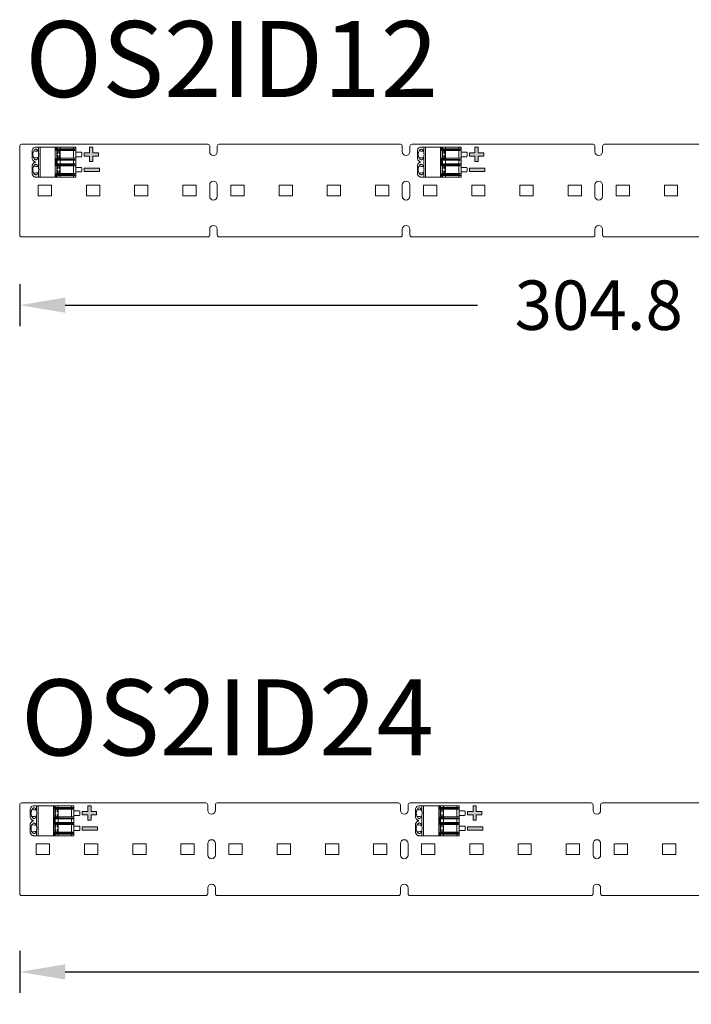
# Model space of a CAD drawing. Units: inches. Extents: x -3583 to -2324, y -13320 to -12768.
# Drawn here: x -3583 to -3406, y -13028 to -12768 of the extents above; entities that cross this region are included whole.
import ezdxf

# ---------------------------------------------------------------- set-up
doc = ezdxf.new("R2010")
doc.units = ezdxf.units.IN
doc.header["$MEASUREMENT"] = 0
doc.layers.get('0').update_dxf_attribs({"lineweight": 9})
doc.layers.add('DIMENSION', color=3, linetype='ByLayer', lineweight=15)
doc.layers.add('DRAWING', color=252, linetype='Continuous', lineweight=9)
doc.styles.get("Standard").update_dxf_attribs({"font": 'arial.ttf'})
doc.dimstyles.new('SCALE 8', dxfattribs={"dimtxt": 11, "dimasz": 10.6, "dimexe": 5.5, "dimexo": 0, "dimgap": 10, "dimtad": 0, "dimtih": 1, "dimtoh": 1, "dimdec": 1, "dimdsep": 46, "dimtxsty": 'Standard', "dimcen": 0.09, "dimadec": 0, "dimazin": 0, "dimtfac": 1, "dimtdec": 1, "dimtofl": 0, "dimtmove": 0, "dimatfit": 3, "dimfxl": 1, "dimtolj": 1, "dimtzin": 0, "dimarcsym": 0})

# ---------------------------------------------------------------- blocks, each defined once
blk = doc.blocks.new('*D694')
at = {"layer": 'Defpoints', "color": 0}
for p in [(-3583.17, -12825.03), (-3278.37, -12825.03), (-3583.17, -12843.51)]:
    blk.add_point(p, dxfattribs=at)
at = {"layer": 'DIMENSION', "color": 0, "lineweight": -2}
for p, q in [((-3583.17, -12838.01), (-3583.17, -12849.01)), ((-3278.37, -12838.01), (-3278.37, -12849.01)), ((-3571.17, -12843.51), (-3462.71, -12843.51)), ((-3290.37, -12843.51), (-3398.82, -12843.51))]:
    blk.add_line(p, q, dxfattribs=at)
at = {"layer": 'DIMENSION', "color": 0}
for points in [[(-3571.17, -12841.51), (-3571.17, -12845.51), (-3583.17, -12843.51)], [(-3290.37, -12845.51), (-3290.37, -12841.51), (-3278.37, -12843.51)]]:
    blk.add_solid(points, dxfattribs=at)
at = {"layer": 'DIMENSION', "color": 0, "insert": (-3430.77, -12843.51), "char_height": 13, "attachment_point": 5}
blk.add_mtext('\\A1;304.8', dxfattribs=at)
blk = doc.blocks.new('*D696')
at = {"layer": 'Defpoints', "color": 0}
for p in [(-3583.17, -12998.43), (-2975.17, -12998.43), (-3583.17, -13019.03)]:
    blk.add_point(p, dxfattribs=at)
at = {"layer": 'DIMENSION', "color": 0, "lineweight": -2}
for p, q in [((-3583.17, -13013.53), (-3583.17, -13024.53)), ((-2975.17, -13013.53), (-2975.17, -13024.53)), ((-3571.17, -13019.03), (-3303.58, -13019.03)), ((-2987.17, -13019.03), (-3254.76, -13019.03))]:
    blk.add_line(p, q, dxfattribs=at)
at = {"layer": 'DIMENSION', "color": 0}
for points in [[(-3571.17, -13017.03), (-3571.17, -13021.03), (-3583.17, -13019.03)], [(-2987.17, -13021.03), (-2987.17, -13017.03), (-2975.17, -13019.03)]]:
    blk.add_solid(points, dxfattribs=at)
at = {"layer": 'DIMENSION', "color": 0, "insert": (-3279.17, -13019.03), "char_height": 13, "attachment_point": 5}
blk.add_mtext('\\A1;608', dxfattribs=at)

msp = doc.modelspace()

# ---------------------------------------------------------------- hatches: boundary and pattern name
h = msp.add_hatch(color=256)
h.paths.add_polyline_path([(-3566.22, -12804.27), (-3566.22, -12803.41), (-3564.76, -12803.41), (-3564.76, -12801.95), (-3563.9, -12801.95), (-3563.9, -12803.41), (-3562.44, -12803.41), (-3562.44, -12804.27), (-3563.9, -12804.27), (-3563.9, -12805.73), (-3564.76, -12805.73), (-3564.76, -12804.27)])
h.paths.add_polyline_path([(-3566.22, -12808.34), (-3566.22, -12807.48), (-3562.18, -12807.48), (-3562.18, -12808.34)])
h = msp.add_hatch(color=256)
h.paths.add_polyline_path([(-3464.82, -12803.41), (-3464.82, -12804.27), (-3463.36, -12804.27), (-3463.36, -12805.73), (-3462.5, -12805.73), (-3462.5, -12804.27), (-3461.04, -12804.27), (-3461.04, -12803.41), (-3462.5, -12803.41), (-3462.5, -12801.95), (-3463.36, -12801.95), (-3463.36, -12803.41)])
h.paths.add_polyline_path([(-3464.82, -12807.48), (-3464.82, -12808.34), (-3460.78, -12808.34), (-3460.78, -12807.48)])
h = msp.add_hatch(color=256)
h.paths.add_polyline_path([(-3566.72, -12976.81), (-3566.72, -12977.67), (-3565.26, -12977.67), (-3565.26, -12979.13), (-3564.4, -12979.13), (-3564.4, -12977.67), (-3562.94, -12977.67), (-3562.94, -12976.81), (-3564.4, -12976.81), (-3564.4, -12975.35), (-3565.26, -12975.35), (-3565.26, -12976.81)])
h.paths.add_polyline_path([(-3566.72, -12980.88), (-3566.72, -12981.74), (-3562.68, -12981.74), (-3562.68, -12980.88)])
h = msp.add_hatch(color=256)
h.paths.add_polyline_path([(-3465.32, -12976.81), (-3465.32, -12977.67), (-3463.86, -12977.67), (-3463.86, -12979.13), (-3463, -12979.13), (-3463, -12977.67), (-3461.54, -12977.67), (-3461.54, -12976.81), (-3463, -12976.81), (-3463, -12975.35), (-3463.86, -12975.35), (-3463.86, -12976.81)])
h.paths.add_polyline_path([(-3465.32, -12980.88), (-3465.32, -12981.74), (-3461.28, -12981.74), (-3461.28, -12980.88)])

# ---------------------------------------------------------------- linework, layer by layer
for p, q in [((-3583.17, -12801.63), (-3583.17, -12825.03)), ((-3533.67, -12801.13), (-3582.67, -12801.13)), ((-3579.04, -12801.88), (-3568.4, -12801.88)), ((-3578.24, -12801.88), (-3578.24, -12803.25)), ((-3577.8, -12801.88), (-3577.8, -12809.78)), ((-3573.8, -12801.88), (-3573.8, -12809.78)), ((-3568.4, -12802.33), (-3573.8, -12802.33)), ((-3573.59, -12802.33), (-3573.59, -12801.88)), ((-3573.33, -12802.33), (-3573.33, -12801.88)), ((-3572.51, -12801.88), (-3572.51, -12802.33)), ((-3569.01, -12801.88), (-3569.01, -12802.33)), ((-3568.7, -12802.33), (-3568.7, -12802.53)), ((-3568.4, -12802.83), (-3568.4, -12801.88)), ((-3564.76, -12801.95), (-3564.76, -12803.41)), ((-3563.9, -12801.95), (-3564.76, -12801.95)), ((-3563.9, -12803.41), (-3563.9, -12801.95)), ((-3533.17, -12801.63), (-3533.17, -12803.13)), ((-3531.17, -12801.63), (-3531.17, -12803.13)), ((-3482.97, -12801.13), (-3530.67, -12801.13)), ((-3482.47, -12801.63), (-3482.47, -12803.13)), ((-3480.47, -12801.63), (-3480.47, -12803.13)), ((-3432.27, -12801.13), (-3479.97, -12801.13)), ((-3477.64, -12801.88), (-3467, -12801.88)), ((-3476.84, -12801.88), (-3476.84, -12803.25)), ((-3476.4, -12801.88), (-3476.4, -12809.78)), ((-3472.4, -12801.88), (-3472.4, -12809.78)), ((-3467, -12802.33), (-3472.4, -12802.33)), ((-3472.19, -12802.33), (-3472.19, -12801.88)), ((-3471.93, -12802.33), (-3471.93, -12801.88)), ((-3471.11, -12801.88), (-3471.11, -12802.33)), ((-3467.61, -12801.88), (-3467.61, -12802.33)), ((-3467.3, -12802.33), (-3467.3, -12802.53)), ((-3467, -12809.78), (-3467, -12801.88)), ((-3462.5, -12801.95), (-3463.36, -12801.95)), ((-3463.36, -12801.95), (-3463.36, -12803.41)), ((-3462.5, -12803.41), (-3462.5, -12801.95)), ((-3431.77, -12801.63), (-3431.77, -12803.13)), ((-3429.77, -12801.63), (-3429.77, -12803.13)), ((-3381.57, -12801.13), (-3429.27, -12801.13)), ((-3579.9, -12802.67), (-3579.9, -12805)), ((-3578.89, -12802.43), (-3578.77, -12802.45)), ((-3578.89, -12802.43), (-3578.67, -12802.51)), ((-3578.24, -12804.42), (-3578.24, -12807.25)), ((-3573.8, -12802.53), (-3568.7, -12802.53)), ((-3573.8, -12802.73), (-3572.3, -12802.73)), ((-3573.8, -12804.93), (-3572.3, -12804.93)), ((-3573.4, -12802.83), (-3568.4, -12802.83)), ((-3573.4, -12804.83), (-3573.4, -12802.83)), ((-3573.4, -12804.83), (-3568.4, -12804.83)), ((-3573.15, -12802.83), (-3573.15, -12803.49)), ((-3573.15, -12804.18), (-3573.15, -12804.83)), ((-3572.75, -12803.49), (-3572.75, -12802.83)), ((-3572.75, -12804.83), (-3572.75, -12804.18)), ((-3572.51, -12802.83), (-3572.51, -12804.83)), ((-3572.3, -12802.83), (-3572.3, -12802.73)), ((-3572.3, -12804.93), (-3572.3, -12804.83)), ((-3569.01, -12802.83), (-3569.01, -12804.83)), ((-3568.4, -12804.83), (-3568.4, -12802.83)), ((-3568.4, -12803.23), (-3567, -12803.23)), ((-3568.4, -12804.43), (-3567, -12804.43)), ((-3567.87, -12804.43), (-3568.4, -12804.43)), ((-3568.4, -12809.78), (-3568.4, -12804.83)), ((-3566.8, -12803.43), (-3566.8, -12804.23)), ((-3566.22, -12803.41), (-3566.22, -12804.27)), ((-3564.76, -12803.41), (-3566.22, -12803.41)), ((-3566.22, -12804.27), (-3564.76, -12804.27)), ((-3564.76, -12804.27), (-3564.76, -12805.73)), ((-3562.44, -12803.41), (-3563.9, -12803.41)), ((-3563.9, -12805.73), (-3563.9, -12804.27)), ((-3563.9, -12804.27), (-3562.44, -12804.27)), ((-3562.44, -12804.27), (-3562.44, -12803.41)), ((-3478.5, -12802.67), (-3478.5, -12805)), ((-3477.49, -12802.43), (-3477.37, -12802.45)), ((-3477.49, -12802.43), (-3477.27, -12802.51)), ((-3476.84, -12804.42), (-3476.84, -12807.25)), ((-3472.4, -12802.53), (-3467.3, -12802.53)), ((-3472.4, -12802.73), (-3470.9, -12802.73)), ((-3472.4, -12804.93), (-3470.9, -12804.93)), ((-3472, -12802.83), (-3467, -12802.83)), ((-3472, -12804.83), (-3472, -12802.83)), ((-3472, -12804.83), (-3467, -12804.83)), ((-3471.75, -12802.83), (-3471.75, -12803.49)), ((-3471.75, -12804.18), (-3471.75, -12804.83)), ((-3471.35, -12803.49), (-3471.35, -12802.83)), ((-3471.35, -12804.83), (-3471.35, -12804.18)), ((-3471.11, -12802.83), (-3471.11, -12804.83)), ((-3470.9, -12802.83), (-3470.9, -12802.73)), ((-3470.9, -12804.93), (-3470.9, -12804.83)), ((-3467.61, -12802.83), (-3467.61, -12804.83)), ((-3467, -12803.23), (-3465.6, -12803.23)), ((-3465.6, -12804.43), (-3467, -12804.43)), ((-3465.4, -12803.43), (-3465.4, -12804.23)), ((-3463.36, -12803.41), (-3464.82, -12803.41)), ((-3464.82, -12803.41), (-3464.82, -12804.27)), ((-3464.82, -12804.27), (-3463.36, -12804.27)), ((-3463.36, -12804.27), (-3463.36, -12805.73)), ((-3461.04, -12803.41), (-3462.5, -12803.41)), ((-3462.5, -12804.27), (-3461.04, -12804.27)), ((-3462.5, -12805.73), (-3462.5, -12804.27)), ((-3461.04, -12804.27), (-3461.04, -12803.41)), ((-3579.9, -12806.67), (-3579.9, -12809)), ((-3579.13, -12805.73), (-3579.13, -12805.93)), ((-3578.77, -12805.21), (-3578.89, -12805.23)), ((-3578.89, -12806.43), (-3578.77, -12806.45)), ((-3578.89, -12806.43), (-3578.67, -12806.51)), ((-3573.8, -12805.13), (-3568.7, -12805.13)), ((-3573.8, -12805.33), (-3568.4, -12805.33)), ((-3568.4, -12806.33), (-3573.8, -12806.33)), ((-3573.8, -12806.53), (-3568.7, -12806.53)), ((-3573.8, -12806.73), (-3572.3, -12806.73)), ((-3573.59, -12806.33), (-3573.59, -12805.33)), ((-3573.4, -12806.83), (-3568.4, -12806.83)), ((-3573.4, -12808.83), (-3573.4, -12806.83)), ((-3573.33, -12806.33), (-3573.33, -12805.33)), ((-3573.15, -12806.83), (-3573.15, -12807.49)), ((-3572.75, -12807.49), (-3572.75, -12806.83)), ((-3572.51, -12805.33), (-3572.51, -12806.33)), ((-3572.51, -12806.83), (-3572.51, -12808.83)), ((-3572.3, -12806.73), (-3572.3, -12806.83)), ((-3569.01, -12805.33), (-3569.01, -12806.33)), ((-3569.01, -12806.83), (-3569.01, -12808.83)), ((-3568.7, -12805.13), (-3568.7, -12805.33)), ((-3568.7, -12806.33), (-3568.7, -12806.53)), ((-3568.4, -12807.23), (-3567, -12807.23)), ((-3568.4, -12807.23), (-3567, -12807.23)), ((-3566.8, -12807.43), (-3566.8, -12808.23)), ((-3566.8, -12807.43), (-3566.8, -12807.9)), ((-3566.22, -12807.48), (-3566.22, -12808.34)), ((-3562.18, -12807.48), (-3566.22, -12807.48)), ((-3564.76, -12805.73), (-3563.9, -12805.73)), ((-3562.18, -12808.34), (-3562.18, -12807.48)), ((-3478.5, -12806.67), (-3478.5, -12809)), ((-3477.73, -12805.73), (-3477.73, -12805.93)), ((-3477.37, -12805.21), (-3477.49, -12805.23)), ((-3477.49, -12806.43), (-3477.27, -12806.51)), ((-3477.49, -12806.43), (-3477.37, -12806.45)), ((-3472.4, -12805.13), (-3467.3, -12805.13)), ((-3472.4, -12805.33), (-3467, -12805.33)), ((-3467, -12806.33), (-3472.4, -12806.33)), ((-3472.4, -12806.53), (-3467.3, -12806.53)), ((-3472.4, -12806.73), (-3470.9, -12806.73)), ((-3472.19, -12806.33), (-3472.19, -12805.33)), ((-3472, -12806.83), (-3467, -12806.83)), ((-3472, -12808.83), (-3472, -12806.83)), ((-3471.93, -12806.33), (-3471.93, -12805.33)), ((-3471.75, -12806.83), (-3471.75, -12807.49)), ((-3471.35, -12807.49), (-3471.35, -12806.83)), ((-3471.11, -12805.33), (-3471.11, -12806.33)), ((-3471.11, -12806.83), (-3471.11, -12808.83)), ((-3470.9, -12806.73), (-3470.9, -12806.83)), ((-3467.61, -12805.33), (-3467.61, -12806.33)), ((-3467.61, -12806.83), (-3467.61, -12808.83)), ((-3467.3, -12805.13), (-3467.3, -12805.33)), ((-3467.3, -12806.33), (-3467.3, -12806.53)), ((-3467, -12807.23), (-3465.6, -12807.23)), ((-3465.4, -12807.43), (-3465.4, -12808.23)), ((-3460.78, -12807.48), (-3464.82, -12807.48)), ((-3464.82, -12807.48), (-3464.82, -12808.34)), ((-3463.36, -12805.73), (-3462.5, -12805.73)), ((-3460.78, -12808.34), (-3460.78, -12807.48)), ((-3568.4, -12809.78), (-3579.04, -12809.78)), ((-3578.77, -12809.21), (-3578.89, -12809.23)), ((-3578.24, -12808.42), (-3578.24, -12809.78)), ((-3573.8, -12808.93), (-3572.3, -12808.93)), ((-3573.8, -12809.13), (-3568.7, -12809.13)), ((-3573.8, -12809.33), (-3568.4, -12809.33)), ((-3573.59, -12809.78), (-3573.59, -12809.33)), ((-3573.4, -12808.83), (-3568.4, -12808.83)), ((-3573.33, -12809.78), (-3573.33, -12809.33)), ((-3573.15, -12808.18), (-3573.15, -12808.83)), ((-3572.75, -12808.83), (-3572.75, -12808.18)), ((-3572.51, -12809.33), (-3572.51, -12809.78)), ((-3572.3, -12808.83), (-3572.3, -12808.93)), ((-3569.01, -12809.33), (-3569.01, -12809.78)), ((-3568.7, -12809.33), (-3568.7, -12809.13)), ((-3568.4, -12808.43), (-3567, -12808.43)), ((-3567.96, -12808.43), (-3568.4, -12808.43)), ((-3566.22, -12808.34), (-3562.18, -12808.34)), ((-3467, -12809.78), (-3477.64, -12809.78)), ((-3477.37, -12809.21), (-3477.49, -12809.23)), ((-3476.84, -12808.42), (-3476.84, -12809.78)), ((-3472.4, -12808.93), (-3470.9, -12808.93)), ((-3472.4, -12809.13), (-3467.3, -12809.13)), ((-3472.4, -12809.33), (-3467, -12809.33)), ((-3472.19, -12809.78), (-3472.19, -12809.33)), ((-3472, -12808.83), (-3467, -12808.83)), ((-3471.93, -12809.78), (-3471.93, -12809.33)), ((-3471.75, -12808.18), (-3471.75, -12808.83)), ((-3471.35, -12808.83), (-3471.35, -12808.18)), ((-3471.11, -12809.33), (-3471.11, -12809.78)), ((-3470.9, -12808.83), (-3470.9, -12808.93)), ((-3467.61, -12809.33), (-3467.61, -12809.78)), ((-3467.3, -12809.33), (-3467.3, -12809.13)), ((-3465.6, -12808.43), (-3467, -12808.43)), ((-3464.82, -12808.34), (-3460.78, -12808.34)), ((-3574.8, -12811.93), (-3578.3, -12811.93)), ((-3578.3, -12811.93), (-3578.3, -12814.73)), ((-3574.8, -12814.73), (-3574.8, -12811.93)), ((-3562.11, -12811.93), (-3565.61, -12811.93)), ((-3565.61, -12811.93), (-3565.61, -12814.73)), ((-3562.11, -12814.73), (-3562.11, -12811.93)), ((-3549.42, -12811.93), (-3552.92, -12811.93)), ((-3552.92, -12811.93), (-3552.92, -12814.73)), ((-3549.42, -12814.73), (-3549.42, -12811.93)), ((-3536.74, -12811.93), (-3540.24, -12811.93)), ((-3540.24, -12811.93), (-3540.24, -12814.73)), ((-3536.74, -12814.73), (-3536.74, -12811.93)), ((-3533.17, -12811.83), (-3533.17, -12814.83)), ((-3531.17, -12814.83), (-3531.17, -12811.83)), ((-3524.1, -12811.93), (-3527.6, -12811.93)), ((-3527.6, -12811.93), (-3527.6, -12814.73)), ((-3524.1, -12814.73), (-3524.1, -12811.93)), ((-3511.41, -12811.93), (-3514.91, -12811.93)), ((-3514.91, -12811.93), (-3514.91, -12814.73)), ((-3511.41, -12814.73), (-3511.41, -12811.93)), ((-3498.72, -12811.93), (-3502.22, -12811.93)), ((-3502.22, -12811.93), (-3502.22, -12814.73)), ((-3498.72, -12814.73), (-3498.72, -12811.93)), ((-3486.04, -12811.93), (-3489.54, -12811.93)), ((-3489.54, -12811.93), (-3489.54, -12814.73)), ((-3486.04, -12814.73), (-3486.04, -12811.93)), ((-3482.47, -12811.83), (-3482.47, -12814.83)), ((-3480.47, -12814.83), (-3480.47, -12811.83)), ((-3473.4, -12811.93), (-3476.9, -12811.93)), ((-3476.9, -12811.93), (-3476.9, -12814.73)), ((-3473.4, -12814.73), (-3473.4, -12811.93)), ((-3460.71, -12811.93), (-3464.21, -12811.93)), ((-3464.21, -12811.93), (-3464.21, -12814.73)), ((-3460.71, -12814.73), (-3460.71, -12811.93)), ((-3448.02, -12811.93), (-3451.52, -12811.93)), ((-3451.52, -12811.93), (-3451.52, -12814.73)), ((-3448.02, -12814.73), (-3448.02, -12811.93)), ((-3435.34, -12811.93), (-3438.84, -12811.93)), ((-3438.84, -12811.93), (-3438.84, -12814.73)), ((-3435.34, -12814.73), (-3435.34, -12811.93)), ((-3431.77, -12811.83), (-3431.77, -12814.83)), ((-3429.77, -12814.83), (-3429.77, -12811.83)), ((-3422.7, -12811.93), (-3426.2, -12811.93)), ((-3426.2, -12811.93), (-3426.2, -12814.73)), ((-3422.7, -12814.73), (-3422.7, -12811.93)), ((-3410.01, -12811.93), (-3413.51, -12811.93)), ((-3410.01, -12814.73), (-3410.01, -12811.93)), ((-3578.3, -12814.73), (-3574.8, -12814.73)), ((-3565.61, -12814.73), (-3562.11, -12814.73)), ((-3552.92, -12814.73), (-3549.42, -12814.73)), ((-3540.24, -12814.73), (-3536.74, -12814.73)), ((-3527.6, -12814.73), (-3524.1, -12814.73)), ((-3514.91, -12814.73), (-3511.41, -12814.73)), ((-3502.22, -12814.73), (-3498.72, -12814.73)), ((-3489.54, -12814.73), (-3486.04, -12814.73)), ((-3476.9, -12814.73), (-3473.4, -12814.73)), ((-3464.21, -12814.73), (-3460.71, -12814.73)), ((-3451.52, -12814.73), (-3448.02, -12814.73)), ((-3438.84, -12814.73), (-3435.34, -12814.73)), ((-3426.2, -12814.73), (-3422.7, -12814.73)), ((-3413.51, -12814.73), (-3410.01, -12814.73)), ((-3582.67, -12825.53), (-3533.67, -12825.53)), ((-3533.17, -12825.03), (-3533.17, -12823.53)), ((-3531.17, -12825.03), (-3531.17, -12823.53)), ((-3530.67, -12825.53), (-3482.97, -12825.53)), ((-3482.47, -12825.03), (-3482.47, -12823.53)), ((-3480.47, -12825.03), (-3480.47, -12823.53)), ((-3479.97, -12825.53), (-3432.27, -12825.53)), ((-3431.77, -12825.03), (-3431.77, -12823.53)), ((-3429.77, -12825.03), (-3429.77, -12823.53)), ((-3429.27, -12825.53), (-3381.57, -12825.53)), ((-3583.17, -12975.03), (-3583.17, -12998.43)), ((-3534.17, -12974.53), (-3582.67, -12974.53)), ((-3580.4, -12976.07), (-3580.4, -12978.4)), ((-3579.54, -12975.28), (-3568.9, -12975.28)), ((-3579.39, -12975.83), (-3579.27, -12975.85)), ((-3579.39, -12975.83), (-3579.17, -12975.91)), ((-3578.74, -12975.28), (-3578.74, -12976.65)), ((-3578.3, -12975.28), (-3578.3, -12983.18)), ((-3574.3, -12975.28), (-3574.3, -12983.18)), ((-3568.9, -12975.73), (-3574.3, -12975.73)), ((-3574.3, -12975.93), (-3569.2, -12975.93)), ((-3574.09, -12975.73), (-3574.09, -12975.28)), ((-3573.83, -12975.73), (-3573.83, -12975.28)), ((-3573.01, -12975.28), (-3573.01, -12975.73)), ((-3569.51, -12975.28), (-3569.51, -12975.73)), ((-3569.2, -12975.73), (-3569.2, -12975.93)), ((-3568.9, -12983.18), (-3568.9, -12975.28)), ((-3564.4, -12975.35), (-3565.26, -12975.35)), ((-3565.26, -12975.35), (-3565.26, -12976.81)), ((-3564.4, -12976.81), (-3564.4, -12975.35)), ((-3533.67, -12975.03), (-3533.67, -12976.53)), ((-3531.67, -12975.03), (-3531.67, -12976.53)), ((-3483.47, -12974.53), (-3531.17, -12974.53)), ((-3482.97, -12975.03), (-3482.97, -12976.53)), ((-3480.97, -12975.03), (-3480.97, -12976.53)), ((-3432.77, -12974.53), (-3480.47, -12974.53)), ((-3479, -12976.07), (-3479, -12978.4)), ((-3478.14, -12975.28), (-3467.5, -12975.28)), ((-3477.99, -12975.83), (-3477.87, -12975.85)), ((-3477.99, -12975.83), (-3477.77, -12975.91)), ((-3477.34, -12975.28), (-3477.34, -12976.65)), ((-3476.9, -12975.28), (-3476.9, -12983.18)), ((-3472.9, -12975.28), (-3472.9, -12983.18)), ((-3467.5, -12975.73), (-3472.9, -12975.73)), ((-3472.9, -12975.93), (-3467.8, -12975.93)), ((-3472.69, -12975.73), (-3472.69, -12975.28)), ((-3472.43, -12975.73), (-3472.43, -12975.28)), ((-3471.61, -12975.28), (-3471.61, -12975.73)), ((-3468.11, -12975.28), (-3468.11, -12975.73)), ((-3467.8, -12975.73), (-3467.8, -12975.93)), ((-3467.5, -12983.18), (-3467.5, -12975.28)), ((-3463, -12975.35), (-3463.86, -12975.35)), ((-3463.86, -12975.35), (-3463.86, -12976.81)), ((-3463, -12976.81), (-3463, -12975.35)), ((-3432.27, -12975.03), (-3432.27, -12976.53)), ((-3430.27, -12975.03), (-3430.27, -12976.53)), ((-3382.07, -12974.53), (-3429.77, -12974.53)), ((-3579.27, -12978.61), (-3579.39, -12978.63)), ((-3578.74, -12977.82), (-3578.74, -12980.65)), ((-3574.3, -12976.13), (-3572.8, -12976.13)), ((-3574.3, -12978.33), (-3572.8, -12978.33)), ((-3574.3, -12978.53), (-3569.2, -12978.53)), ((-3573.9, -12976.23), (-3568.9, -12976.23)), ((-3573.9, -12978.23), (-3573.9, -12976.23)), ((-3573.9, -12978.23), (-3568.9, -12978.23)), ((-3573.65, -12976.23), (-3573.65, -12976.89)), ((-3573.65, -12977.58), (-3573.65, -12978.23)), ((-3573.25, -12976.89), (-3573.25, -12976.23)), ((-3573.25, -12978.23), (-3573.25, -12977.58)), ((-3573.01, -12976.23), (-3573.01, -12978.23)), ((-3572.8, -12976.23), (-3572.8, -12976.13)), ((-3572.8, -12978.33), (-3572.8, -12978.23)), ((-3570.16, -12978.53), (-3570.16, -12978.73)), ((-3569.51, -12976.23), (-3569.51, -12978.23)), ((-3569.2, -12978.53), (-3569.2, -12978.73)), ((-3568.9, -12976.63), (-3567.5, -12976.63)), ((-3568.37, -12977.83), (-3568.9, -12977.83)), ((-3568.9, -12977.83), (-3567.5, -12977.83)), ((-3567.3, -12976.83), (-3567.3, -12977.63)), ((-3565.26, -12976.81), (-3566.72, -12976.81)), ((-3566.72, -12976.81), (-3566.72, -12977.67)), ((-3566.72, -12977.67), (-3565.26, -12977.67)), ((-3565.26, -12977.67), (-3565.26, -12979.13)), ((-3562.94, -12976.81), (-3564.4, -12976.81)), ((-3564.4, -12977.67), (-3562.94, -12977.67)), ((-3564.4, -12979.13), (-3564.4, -12977.67)), ((-3562.94, -12977.67), (-3562.94, -12976.81)), ((-3477.87, -12978.61), (-3477.99, -12978.63)), ((-3477.34, -12977.82), (-3477.34, -12980.65)), ((-3472.9, -12976.13), (-3471.4, -12976.13)), ((-3472.9, -12978.33), (-3471.4, -12978.33)), ((-3472.9, -12978.53), (-3467.8, -12978.53)), ((-3472.5, -12976.23), (-3467.5, -12976.23)), ((-3472.5, -12978.23), (-3472.5, -12976.23)), ((-3472.5, -12978.23), (-3467.5, -12978.23)), ((-3472.25, -12976.23), (-3472.25, -12976.89)), ((-3472.25, -12977.58), (-3472.25, -12978.23)), ((-3471.85, -12976.89), (-3471.85, -12976.23)), ((-3471.85, -12978.23), (-3471.85, -12977.58)), ((-3471.61, -12976.23), (-3471.61, -12978.23)), ((-3471.4, -12976.23), (-3471.4, -12976.13)), ((-3471.4, -12978.33), (-3471.4, -12978.23)), ((-3468.11, -12976.23), (-3468.11, -12978.23)), ((-3467.8, -12978.53), (-3467.8, -12978.73)), ((-3467.5, -12976.63), (-3466.1, -12976.63)), ((-3466.1, -12977.83), (-3467.5, -12977.83)), ((-3465.9, -12976.83), (-3465.9, -12977.63)), ((-3463.86, -12976.81), (-3465.32, -12976.81)), ((-3465.32, -12976.81), (-3465.32, -12977.67)), ((-3465.32, -12977.67), (-3463.86, -12977.67)), ((-3463.86, -12977.67), (-3463.86, -12979.13)), ((-3461.54, -12976.81), (-3463, -12976.81)), ((-3463, -12977.67), (-3461.54, -12977.67)), ((-3463, -12979.13), (-3463, -12977.67)), ((-3461.54, -12977.67), (-3461.54, -12976.81)), ((-3580.4, -12980.07), (-3580.4, -12982.4)), ((-3579.63, -12979.13), (-3579.63, -12979.33)), ((-3579.39, -12979.83), (-3579.27, -12979.85)), ((-3579.39, -12979.83), (-3579.17, -12979.91)), ((-3574.3, -12978.73), (-3568.9, -12978.73)), ((-3568.9, -12979.73), (-3574.3, -12979.73)), ((-3574.3, -12979.93), (-3569.2, -12979.93)), ((-3574.3, -12980.13), (-3572.8, -12980.13)), ((-3574.09, -12979.73), (-3574.09, -12978.73)), ((-3573.9, -12980.23), (-3568.9, -12980.23)), ((-3573.9, -12982.23), (-3573.9, -12980.23)), ((-3573.83, -12979.73), (-3573.83, -12978.73)), ((-3573.65, -12980.23), (-3573.65, -12980.89)), ((-3573.25, -12980.89), (-3573.25, -12980.23)), ((-3573.01, -12978.73), (-3573.01, -12979.73)), ((-3573.01, -12980.23), (-3573.01, -12982.23)), ((-3572.8, -12980.13), (-3572.8, -12980.23)), ((-3570.16, -12979.73), (-3570.16, -12979.93)), ((-3569.51, -12978.73), (-3569.51, -12979.73)), ((-3569.51, -12980.23), (-3569.51, -12982.23)), ((-3569.2, -12979.73), (-3569.2, -12979.93)), ((-3568.9, -12980.63), (-3567.5, -12980.63)), ((-3568.9, -12980.63), (-3567.5, -12980.63)), ((-3567.3, -12980.83), (-3567.3, -12981.3)), ((-3567.3, -12980.83), (-3567.3, -12981.63)), ((-3562.68, -12980.88), (-3566.72, -12980.88)), ((-3566.72, -12980.88), (-3566.72, -12981.74)), ((-3565.26, -12979.13), (-3564.4, -12979.13)), ((-3562.68, -12981.74), (-3562.68, -12980.88)), ((-3479, -12980.07), (-3479, -12982.4)), ((-3478.23, -12979.13), (-3478.23, -12979.33)), ((-3477.99, -12979.83), (-3477.87, -12979.85)), ((-3477.99, -12979.83), (-3477.77, -12979.91)), ((-3472.9, -12978.73), (-3467.5, -12978.73)), ((-3467.5, -12979.73), (-3472.9, -12979.73)), ((-3472.9, -12979.93), (-3467.8, -12979.93)), ((-3472.9, -12980.13), (-3471.4, -12980.13)), ((-3472.69, -12979.73), (-3472.69, -12978.73)), ((-3472.5, -12980.23), (-3467.5, -12980.23)), ((-3472.5, -12982.23), (-3472.5, -12980.23)), ((-3472.43, -12979.73), (-3472.43, -12978.73)), ((-3472.25, -12980.23), (-3472.25, -12980.89)), ((-3471.85, -12980.89), (-3471.85, -12980.23)), ((-3471.61, -12978.73), (-3471.61, -12979.73)), ((-3471.61, -12980.23), (-3471.61, -12982.23)), ((-3471.4, -12980.13), (-3471.4, -12980.23)), ((-3468.11, -12978.73), (-3468.11, -12979.73)), ((-3468.11, -12980.23), (-3468.11, -12982.23)), ((-3467.8, -12979.73), (-3467.8, -12979.93)), ((-3467.5, -12980.63), (-3466.1, -12980.63)), ((-3465.9, -12980.83), (-3465.9, -12981.63)), ((-3461.28, -12980.88), (-3465.32, -12980.88)), ((-3465.32, -12980.88), (-3465.32, -12981.74)), ((-3463.86, -12979.13), (-3463, -12979.13)), ((-3461.28, -12981.74), (-3461.28, -12980.88)), ((-3568.9, -12983.18), (-3579.54, -12983.18)), ((-3579.27, -12982.61), (-3579.39, -12982.63)), ((-3578.74, -12981.82), (-3578.74, -12983.18)), ((-3574.3, -12982.33), (-3572.8, -12982.33)), ((-3574.3, -12982.53), (-3569.2, -12982.53)), ((-3574.3, -12982.73), (-3568.9, -12982.73)), ((-3574.09, -12983.18), (-3574.09, -12982.73)), ((-3573.9, -12982.23), (-3568.9, -12982.23)), ((-3573.83, -12983.18), (-3573.83, -12982.73)), ((-3573.65, -12981.58), (-3573.65, -12982.23)), ((-3573.25, -12982.23), (-3573.25, -12981.58)), ((-3573.01, -12982.73), (-3573.01, -12983.18)), ((-3572.8, -12982.23), (-3572.8, -12982.33)), ((-3569.51, -12982.73), (-3569.51, -12983.18)), ((-3569.2, -12982.73), (-3569.2, -12982.53)), ((-3568.9, -12981.83), (-3567.5, -12981.83)), ((-3566.72, -12981.74), (-3562.68, -12981.74)), ((-3467.5, -12983.18), (-3478.14, -12983.18)), ((-3477.87, -12982.61), (-3477.99, -12982.63)), ((-3477.34, -12981.82), (-3477.34, -12983.18)), ((-3472.9, -12982.33), (-3471.4, -12982.33)), ((-3472.9, -12982.53), (-3467.8, -12982.53)), ((-3472.9, -12982.73), (-3467.5, -12982.73)), ((-3472.69, -12983.18), (-3472.69, -12982.73)), ((-3472.5, -12982.23), (-3467.5, -12982.23)), ((-3472.43, -12983.18), (-3472.43, -12982.73)), ((-3472.25, -12981.58), (-3472.25, -12982.23)), ((-3471.85, -12982.23), (-3471.85, -12981.58)), ((-3471.61, -12982.73), (-3471.61, -12983.18)), ((-3471.4, -12982.23), (-3471.4, -12982.33)), ((-3468.11, -12982.73), (-3468.11, -12983.18)), ((-3467.8, -12982.73), (-3467.8, -12982.53)), ((-3466.1, -12981.83), (-3467.5, -12981.83)), ((-3465.32, -12981.74), (-3461.28, -12981.74)), ((-3575.3, -12985.33), (-3578.8, -12985.33)), ((-3578.8, -12985.33), (-3578.8, -12988.13)), ((-3575.3, -12988.13), (-3575.3, -12985.33)), ((-3562.61, -12985.33), (-3566.11, -12985.33)), ((-3566.11, -12985.33), (-3566.11, -12988.13)), ((-3562.61, -12988.13), (-3562.61, -12985.33)), ((-3549.92, -12985.33), (-3553.42, -12985.33)), ((-3553.42, -12985.33), (-3553.42, -12988.13)), ((-3549.92, -12988.13), (-3549.92, -12985.33)), ((-3537.24, -12985.33), (-3540.74, -12985.33)), ((-3540.74, -12985.33), (-3540.74, -12988.13)), ((-3537.24, -12988.13), (-3537.24, -12985.33)), ((-3533.67, -12985.23), (-3533.67, -12988.23)), ((-3531.67, -12988.23), (-3531.67, -12985.23)), ((-3524.6, -12985.33), (-3528.1, -12985.33)), ((-3528.1, -12985.33), (-3528.1, -12988.13)), ((-3524.6, -12988.13), (-3524.6, -12985.33)), ((-3511.91, -12985.33), (-3515.41, -12985.33)), ((-3515.41, -12985.33), (-3515.41, -12988.13)), ((-3511.91, -12988.13), (-3511.91, -12985.33)), ((-3499.22, -12985.33), (-3502.72, -12985.33)), ((-3502.72, -12985.33), (-3502.72, -12988.13)), ((-3499.22, -12988.13), (-3499.22, -12985.33)), ((-3486.54, -12985.33), (-3490.04, -12985.33)), ((-3490.04, -12985.33), (-3490.04, -12988.13)), ((-3486.54, -12988.13), (-3486.54, -12985.33)), ((-3482.97, -12985.23), (-3482.97, -12988.23)), ((-3480.97, -12988.23), (-3480.97, -12985.23)), ((-3473.9, -12985.33), (-3477.4, -12985.33)), ((-3477.4, -12985.33), (-3477.4, -12988.13)), ((-3473.9, -12988.13), (-3473.9, -12985.33)), ((-3461.21, -12985.33), (-3464.71, -12985.33)), ((-3464.71, -12985.33), (-3464.71, -12988.13)), ((-3461.21, -12988.13), (-3461.21, -12985.33)), ((-3448.52, -12985.33), (-3452.02, -12985.33)), ((-3452.02, -12985.33), (-3452.02, -12988.13)), ((-3448.52, -12988.13), (-3448.52, -12985.33)), ((-3435.84, -12985.33), (-3439.34, -12985.33)), ((-3439.34, -12985.33), (-3439.34, -12988.13)), ((-3435.84, -12988.13), (-3435.84, -12985.33)), ((-3432.27, -12985.23), (-3432.27, -12988.23)), ((-3430.27, -12988.23), (-3430.27, -12985.23)), ((-3423.2, -12985.33), (-3426.7, -12985.33)), ((-3426.7, -12985.33), (-3426.7, -12988.13)), ((-3423.2, -12988.13), (-3423.2, -12985.33)), ((-3410.51, -12985.33), (-3414.01, -12985.33)), ((-3414.01, -12985.33), (-3414.01, -12988.13)), ((-3410.51, -12988.13), (-3410.51, -12985.33)), ((-3578.8, -12988.13), (-3575.3, -12988.13)), ((-3566.11, -12988.13), (-3562.61, -12988.13)), ((-3553.42, -12988.13), (-3549.92, -12988.13)), ((-3540.74, -12988.13), (-3537.24, -12988.13)), ((-3528.1, -12988.13), (-3524.6, -12988.13)), ((-3515.41, -12988.13), (-3511.91, -12988.13)), ((-3502.72, -12988.13), (-3499.22, -12988.13)), ((-3490.04, -12988.13), (-3486.54, -12988.13)), ((-3477.4, -12988.13), (-3473.9, -12988.13)), ((-3464.71, -12988.13), (-3461.21, -12988.13)), ((-3452.02, -12988.13), (-3448.52, -12988.13)), ((-3439.34, -12988.13), (-3435.84, -12988.13)), ((-3426.7, -12988.13), (-3423.2, -12988.13)), ((-3414.01, -12988.13), (-3410.51, -12988.13)), ((-3582.67, -12998.93), (-3534.17, -12998.93)), ((-3533.67, -12998.43), (-3533.67, -12996.93)), ((-3531.67, -12998.43), (-3531.67, -12996.93)), ((-3531.17, -12998.93), (-3483.47, -12998.93)), ((-3482.97, -12998.43), (-3482.97, -12996.93)), ((-3480.97, -12998.43), (-3480.97, -12996.93)), ((-3480.47, -12998.93), (-3432.77, -12998.93)), ((-3432.27, -12998.43), (-3432.27, -12996.93)), ((-3430.27, -12998.43), (-3430.27, -12996.93)), ((-3429.77, -12998.93), (-3382.07, -12998.93))]:
    msp.add_line(p, q)
at = {"color": 7, "linetype": 'Continuous'}
msp.add_line((-3413.51, -12811.93), (-3413.51, -12814.73), dxfattribs=at)
for points in [[(-3579.43, -12804.76), (-3579.52, -12804.63), (-3579.58, -12804.47), (-3579.64, -12804.3), (-3579.67, -12804.12), (-3579.69, -12803.93), (-3579.69, -12803.74), (-3579.67, -12803.55), (-3579.64, -12803.36), (-3579.58, -12803.19), (-3579.52, -12803.04), (-3579.43, -12802.91)], [(-3579.43, -12802.91), (-3579.35, -12802.75), (-3579.25, -12802.61), (-3579.13, -12802.51), (-3579.02, -12802.45), (-3578.89, -12802.43)], [(-3578.48, -12803), (-3578.79, -12802.97), (-3579.11, -12802.94), (-3579.43, -12802.91)], [(-3579.43, -12804.76), (-3579.11, -12804.73), (-3578.79, -12804.7), (-3578.48, -12804.66)], [(-3578.89, -12805.23), (-3579.02, -12805.21), (-3579.14, -12805.15), (-3579.25, -12805.05), (-3579.35, -12804.92), (-3579.43, -12804.76)], [(-3578.77, -12802.45), (-3578.75, -12802.46), (-3578.62, -12802.54), (-3578.49, -12802.67), (-3578.39, -12802.83), (-3578.3, -12803.03), (-3578.24, -12803.25)], [(-3578.24, -12804.42), (-3578.3, -12804.63), (-3578.39, -12804.83), (-3578.49, -12805), (-3578.62, -12805.12), (-3578.75, -12805.2), (-3578.77, -12805.21)], [(-3578.37, -12802.88), (-3578.4, -12802.92), (-3578.44, -12802.96), (-3578.48, -12803)], [(-3578.48, -12804.66), (-3578.37, -12804.77), (-3578.37, -12804.78)], [(-3578.24, -12803.25), (-3578.22, -12803.35), (-3578.2, -12803.46), (-3578.18, -12803.58), (-3578.16, -12803.71), (-3578.16, -12803.83)], [(-3578.16, -12803.83), (-3578.17, -12803.98), (-3578.18, -12804.13), (-3578.21, -12804.28), (-3578.24, -12804.42)], [(-3478.03, -12804.76), (-3478.12, -12804.63), (-3478.18, -12804.47), (-3478.24, -12804.3), (-3478.27, -12804.12), (-3478.29, -12803.93), (-3478.29, -12803.74), (-3478.27, -12803.55), (-3478.24, -12803.36), (-3478.18, -12803.19), (-3478.12, -12803.04), (-3478.03, -12802.91)], [(-3478.03, -12802.91), (-3477.95, -12802.75), (-3477.85, -12802.61), (-3477.73, -12802.51), (-3477.62, -12802.45), (-3477.49, -12802.43)], [(-3477.08, -12803), (-3477.39, -12802.97), (-3477.71, -12802.94), (-3478.03, -12802.91)], [(-3478.03, -12804.76), (-3477.71, -12804.73), (-3477.39, -12804.7), (-3477.08, -12804.66)], [(-3477.49, -12805.23), (-3477.62, -12805.21), (-3477.74, -12805.15), (-3477.85, -12805.05), (-3477.95, -12804.92), (-3478.03, -12804.76)], [(-3477.37, -12802.45), (-3477.35, -12802.46), (-3477.22, -12802.54), (-3477.09, -12802.67), (-3476.99, -12802.83), (-3476.9, -12803.03), (-3476.84, -12803.25)], [(-3476.84, -12804.42), (-3476.9, -12804.63), (-3476.99, -12804.83), (-3477.09, -12805), (-3477.22, -12805.12), (-3477.35, -12805.2), (-3477.37, -12805.21)], [(-3476.97, -12802.88), (-3477, -12802.92), (-3477.04, -12802.96), (-3477.08, -12803)], [(-3477.08, -12804.66), (-3476.97, -12804.77), (-3476.97, -12804.78)], [(-3476.84, -12803.25), (-3476.82, -12803.35), (-3476.8, -12803.46), (-3476.78, -12803.58), (-3476.76, -12803.71), (-3476.76, -12803.83)], [(-3476.76, -12803.83), (-3476.77, -12803.98), (-3476.78, -12804.13), (-3476.81, -12804.28), (-3476.84, -12804.42)], [(-3579.43, -12808.76), (-3579.52, -12808.63), (-3579.58, -12808.47), (-3579.64, -12808.3), (-3579.67, -12808.12), (-3579.69, -12807.93), (-3579.69, -12807.74), (-3579.67, -12807.55), (-3579.64, -12807.36), (-3579.58, -12807.19), (-3579.52, -12807.04), (-3579.43, -12806.91)], [(-3579.43, -12806.91), (-3579.35, -12806.75), (-3579.25, -12806.61), (-3579.13, -12806.51), (-3579.02, -12806.45), (-3578.89, -12806.43)], [(-3578.48, -12807), (-3578.79, -12806.97), (-3579.11, -12806.94), (-3579.43, -12806.91)], [(-3578.77, -12806.45), (-3578.75, -12806.46), (-3578.62, -12806.54), (-3578.49, -12806.67), (-3578.39, -12806.83), (-3578.3, -12807.03), (-3578.24, -12807.25)], [(-3578.37, -12806.89), (-3578.37, -12806.89), (-3578.48, -12807)], [(-3578.24, -12807.25), (-3578.22, -12807.35), (-3578.2, -12807.46), (-3578.18, -12807.58), (-3578.16, -12807.71), (-3578.16, -12807.83)], [(-3478.03, -12808.76), (-3478.12, -12808.63), (-3478.18, -12808.47), (-3478.24, -12808.3), (-3478.27, -12808.12), (-3478.29, -12807.93), (-3478.29, -12807.74), (-3478.27, -12807.55), (-3478.24, -12807.36), (-3478.18, -12807.19), (-3478.12, -12807.04), (-3478.03, -12806.91)], [(-3478.03, -12806.91), (-3477.95, -12806.75), (-3477.85, -12806.61), (-3477.73, -12806.51), (-3477.62, -12806.45), (-3477.49, -12806.43)], [(-3477.08, -12807), (-3477.39, -12806.97), (-3477.71, -12806.94), (-3478.03, -12806.91)], [(-3477.37, -12806.45), (-3477.35, -12806.46), (-3477.22, -12806.54), (-3477.09, -12806.67), (-3476.99, -12806.83), (-3476.9, -12807.03), (-3476.84, -12807.25)], [(-3476.97, -12806.89), (-3476.97, -12806.89), (-3477.08, -12807)], [(-3476.84, -12807.25), (-3476.82, -12807.35), (-3476.8, -12807.46), (-3476.78, -12807.58), (-3476.76, -12807.71), (-3476.76, -12807.83)], [(-3579.43, -12808.76), (-3579.11, -12808.73), (-3578.79, -12808.7), (-3578.48, -12808.66)], [(-3578.89, -12809.23), (-3579.02, -12809.21), (-3579.14, -12809.15), (-3579.25, -12809.05), (-3579.35, -12808.92), (-3579.43, -12808.76)], [(-3578.24, -12808.42), (-3578.3, -12808.63), (-3578.39, -12808.83), (-3578.49, -12809), (-3578.62, -12809.12), (-3578.75, -12809.2), (-3578.77, -12809.21)], [(-3578.48, -12808.66), (-3578.37, -12808.77), (-3578.37, -12808.78)], [(-3578.16, -12807.83), (-3578.17, -12807.98), (-3578.18, -12808.13), (-3578.21, -12808.28), (-3578.24, -12808.42)], [(-3478.03, -12808.76), (-3477.71, -12808.73), (-3477.39, -12808.7), (-3477.08, -12808.66)], [(-3477.49, -12809.23), (-3477.62, -12809.21), (-3477.74, -12809.15), (-3477.85, -12809.05), (-3477.95, -12808.92), (-3478.03, -12808.76)], [(-3476.84, -12808.42), (-3476.9, -12808.63), (-3476.99, -12808.83), (-3477.09, -12809), (-3477.22, -12809.12), (-3477.35, -12809.2), (-3477.37, -12809.21)], [(-3477.08, -12808.66), (-3476.97, -12808.77), (-3476.97, -12808.78)], [(-3476.76, -12807.83), (-3476.77, -12807.98), (-3476.78, -12808.13), (-3476.81, -12808.28), (-3476.84, -12808.42)], [(-3579.93, -12976.31), (-3579.85, -12976.15), (-3579.75, -12976.01), (-3579.63, -12975.91), (-3579.52, -12975.85), (-3579.39, -12975.83)], [(-3579.27, -12975.85), (-3579.25, -12975.86), (-3579.12, -12975.94), (-3578.99, -12976.07), (-3578.89, -12976.23), (-3578.8, -12976.43), (-3578.74, -12976.65)], [(-3478.53, -12976.31), (-3478.45, -12976.15), (-3478.35, -12976.01), (-3478.23, -12975.91), (-3478.12, -12975.85), (-3477.99, -12975.83)], [(-3477.87, -12975.85), (-3477.85, -12975.86), (-3477.72, -12975.94), (-3477.59, -12976.07), (-3477.49, -12976.23), (-3477.4, -12976.43), (-3477.34, -12976.65)], [(-3579.93, -12978.16), (-3580.02, -12978.03), (-3580.08, -12977.87), (-3580.14, -12977.7), (-3580.17, -12977.52), (-3580.19, -12977.33), (-3580.19, -12977.14), (-3580.17, -12976.95), (-3580.14, -12976.76), (-3580.08, -12976.59), (-3580.02, -12976.44), (-3579.93, -12976.31)], [(-3578.98, -12976.4), (-3579.29, -12976.37), (-3579.61, -12976.34), (-3579.93, -12976.31)], [(-3579.93, -12978.16), (-3579.61, -12978.13), (-3579.29, -12978.1), (-3578.98, -12978.06)], [(-3579.39, -12978.63), (-3579.52, -12978.61), (-3579.64, -12978.55), (-3579.75, -12978.45), (-3579.85, -12978.32), (-3579.93, -12978.16)], [(-3578.74, -12977.82), (-3578.8, -12978.03), (-3578.89, -12978.23), (-3578.99, -12978.4), (-3579.12, -12978.52), (-3579.25, -12978.6), (-3579.27, -12978.61)], [(-3578.87, -12976.28), (-3578.9, -12976.32), (-3578.94, -12976.36), (-3578.98, -12976.4)], [(-3578.98, -12978.06), (-3578.87, -12978.17), (-3578.87, -12978.18)], [(-3578.74, -12976.65), (-3578.72, -12976.75), (-3578.7, -12976.86), (-3578.68, -12976.98), (-3578.66, -12977.11), (-3578.66, -12977.23)], [(-3578.66, -12977.23), (-3578.67, -12977.38), (-3578.68, -12977.53), (-3578.71, -12977.68), (-3578.74, -12977.82)], [(-3478.53, -12978.16), (-3478.62, -12978.03), (-3478.68, -12977.87), (-3478.74, -12977.7), (-3478.77, -12977.52), (-3478.79, -12977.33), (-3478.79, -12977.14), (-3478.77, -12976.95), (-3478.74, -12976.76), (-3478.68, -12976.59), (-3478.62, -12976.44), (-3478.53, -12976.31)], [(-3477.58, -12976.4), (-3477.89, -12976.37), (-3478.21, -12976.34), (-3478.53, -12976.31)], [(-3478.53, -12978.16), (-3478.21, -12978.13), (-3477.89, -12978.1), (-3477.58, -12978.06)], [(-3477.99, -12978.63), (-3478.12, -12978.61), (-3478.24, -12978.55), (-3478.35, -12978.45), (-3478.45, -12978.32), (-3478.53, -12978.16)], [(-3477.34, -12977.82), (-3477.4, -12978.03), (-3477.49, -12978.23), (-3477.59, -12978.4), (-3477.72, -12978.52), (-3477.85, -12978.6), (-3477.87, -12978.61)], [(-3477.47, -12976.28), (-3477.5, -12976.32), (-3477.54, -12976.36), (-3477.58, -12976.4)], [(-3477.58, -12978.06), (-3477.47, -12978.17), (-3477.47, -12978.18)], [(-3477.34, -12976.65), (-3477.32, -12976.75), (-3477.3, -12976.86), (-3477.28, -12976.98), (-3477.26, -12977.11), (-3477.26, -12977.23)], [(-3477.26, -12977.23), (-3477.27, -12977.38), (-3477.28, -12977.53), (-3477.31, -12977.68), (-3477.34, -12977.82)], [(-3579.93, -12982.16), (-3580.02, -12982.03), (-3580.08, -12981.87), (-3580.14, -12981.7), (-3580.17, -12981.52), (-3580.19, -12981.33), (-3580.19, -12981.14), (-3580.17, -12980.95), (-3580.14, -12980.76), (-3580.08, -12980.59), (-3580.02, -12980.44), (-3579.93, -12980.31)], [(-3579.93, -12980.31), (-3579.85, -12980.15), (-3579.75, -12980.01), (-3579.63, -12979.91), (-3579.52, -12979.85), (-3579.39, -12979.83)], [(-3578.98, -12980.4), (-3579.29, -12980.37), (-3579.61, -12980.34), (-3579.93, -12980.31)], [(-3579.27, -12979.85), (-3579.25, -12979.86), (-3579.12, -12979.94), (-3578.99, -12980.07), (-3578.89, -12980.23), (-3578.8, -12980.43), (-3578.74, -12980.65)], [(-3578.87, -12980.29), (-3578.87, -12980.29), (-3578.98, -12980.4)], [(-3578.74, -12980.65), (-3578.72, -12980.75), (-3578.7, -12980.86), (-3578.68, -12980.98), (-3578.66, -12981.11), (-3578.66, -12981.23)], [(-3578.66, -12981.23), (-3578.67, -12981.38), (-3578.68, -12981.53), (-3578.71, -12981.68), (-3578.74, -12981.82)], [(-3478.53, -12982.16), (-3478.62, -12982.03), (-3478.68, -12981.87), (-3478.74, -12981.7), (-3478.77, -12981.52), (-3478.79, -12981.33), (-3478.79, -12981.14), (-3478.77, -12980.95), (-3478.74, -12980.76), (-3478.68, -12980.59), (-3478.62, -12980.44), (-3478.53, -12980.31)], [(-3478.53, -12980.31), (-3478.45, -12980.15), (-3478.35, -12980.01), (-3478.23, -12979.91), (-3478.12, -12979.85), (-3477.99, -12979.83)], [(-3477.58, -12980.4), (-3477.89, -12980.37), (-3478.21, -12980.34), (-3478.53, -12980.31)], [(-3477.87, -12979.85), (-3477.85, -12979.86), (-3477.72, -12979.94), (-3477.59, -12980.07), (-3477.49, -12980.23), (-3477.4, -12980.43), (-3477.34, -12980.65)], [(-3477.47, -12980.29), (-3477.47, -12980.29), (-3477.58, -12980.4)], [(-3477.34, -12980.65), (-3477.32, -12980.75), (-3477.3, -12980.86), (-3477.28, -12980.98), (-3477.26, -12981.11), (-3477.26, -12981.23)], [(-3477.26, -12981.23), (-3477.27, -12981.38), (-3477.28, -12981.53), (-3477.31, -12981.68), (-3477.34, -12981.82)], [(-3579.93, -12982.16), (-3579.61, -12982.13), (-3579.29, -12982.1), (-3578.98, -12982.06)], [(-3579.39, -12982.63), (-3579.52, -12982.61), (-3579.64, -12982.55), (-3579.75, -12982.45), (-3579.85, -12982.32), (-3579.93, -12982.16)], [(-3578.74, -12981.82), (-3578.8, -12982.03), (-3578.89, -12982.23), (-3578.99, -12982.4), (-3579.12, -12982.52), (-3579.25, -12982.6), (-3579.27, -12982.61)], [(-3578.98, -12982.06), (-3578.87, -12982.17), (-3578.87, -12982.18)], [(-3478.53, -12982.16), (-3478.21, -12982.13), (-3477.89, -12982.1), (-3477.58, -12982.06)], [(-3477.99, -12982.63), (-3478.12, -12982.61), (-3478.24, -12982.55), (-3478.35, -12982.45), (-3478.45, -12982.32), (-3478.53, -12982.16)], [(-3477.34, -12981.82), (-3477.4, -12982.03), (-3477.49, -12982.23), (-3477.59, -12982.4), (-3477.72, -12982.52), (-3477.85, -12982.6), (-3477.87, -12982.61)], [(-3477.58, -12982.06), (-3477.47, -12982.17), (-3477.47, -12982.18)]]:
    msp.add_lwpolyline(points)
for centre, radius, start, end in [((-3582.67, -12801.63), 0.5, 90, 180), ((-3533.67, -12801.63), 0.5, 0, 90), ((-3530.67, -12801.63), 0.5, 90, 180), ((-3482.97, -12801.63), 0.5, 0, 90), ((-3479.97, -12801.63), 0.5, 90, 180), ((-3432.27, -12801.63), 0.5, 0, 90), ((-3429.27, -12801.63), 0.5, 90, 180), ((-3572.95, -12803.83), 0.4, 120, 240), ((-3572.95, -12803.83), 0.4, 300, 60), ((-3567, -12803.43), 0.2, 0, 90), ((-3567, -12804.23), 0.2, 270, 0), ((-3532.17, -12803.13), 1, 180, 0), ((-3481.47, -12803.13), 1, 180, 0), ((-3471.55, -12803.83), 0.4, 120, 240), ((-3471.55, -12803.83), 0.4, 300, 60), ((-3465.6, -12803.43), 0.2, 0, 90), ((-3465.6, -12804.23), 0.2, 270, 0), ((-3430.77, -12803.13), 1, 180, 0), ((-3572.95, -12807.83), 0.4, 120, 240), ((-3572.95, -12807.83), 0.4, 300, 60), ((-3567, -12807.43), 0.2, 0, 90), ((-3567, -12807.43), 0.2, 0, 90), ((-3471.55, -12807.83), 0.4, 120, 240), ((-3471.55, -12807.83), 0.4, 300, 60), ((-3465.6, -12807.43), 0.2, 0, 90), ((-3567, -12808.23), 0.2, 270, 0), ((-3465.6, -12808.23), 0.2, 270, 0), ((-3532.17, -12811.83), 1, 0, 180), ((-3481.47, -12811.83), 1, 0, 180), ((-3430.77, -12811.83), 1, 0, 180), ((-3532.17, -12814.83), 1, 180, 0), ((-3481.47, -12814.83), 1, 180, 0), ((-3430.77, -12814.83), 1, 180, 0), ((-3532.17, -12823.53), 1, 0, 180), ((-3481.47, -12823.53), 1, 0, 180), ((-3430.77, -12823.53), 1, 0, 180), ((-3582.67, -12825.03), 0.5, 180, 270), ((-3533.67, -12825.03), 0.5, 270, 0), ((-3530.67, -12825.03), 0.5, 180, 270), ((-3482.97, -12825.03), 0.5, 270, 0), ((-3479.97, -12825.03), 0.5, 180, 270), ((-3432.27, -12825.03), 0.5, 270, 0), ((-3429.27, -12825.03), 0.5, 180, 270), ((-3582.67, -12975.03), 0.5, 90, 180), ((-3534.17, -12975.03), 0.5, 0, 90), ((-3531.17, -12975.03), 0.5, 90, 180), ((-3483.47, -12975.03), 0.5, 0, 90), ((-3480.47, -12975.03), 0.5, 90, 180), ((-3432.77, -12975.03), 0.5, 0, 90), ((-3429.77, -12975.03), 0.5, 90, 180), ((-3573.45, -12977.23), 0.4, 120, 240), ((-3573.45, -12977.23), 0.4, 300, 60), ((-3567.5, -12976.83), 0.2, 0, 90), ((-3567.5, -12977.63), 0.2, 270, 0), ((-3532.67, -12976.53), 1, 180, 0), ((-3481.97, -12976.53), 1, 180, 0), ((-3472.05, -12977.23), 0.4, 120, 240), ((-3472.05, -12977.23), 0.4, 300, 60), ((-3466.1, -12976.83), 0.2, 0, 90), ((-3466.1, -12977.63), 0.2, 270, 0), ((-3431.27, -12976.53), 1, 180, 0), ((-3573.45, -12981.23), 0.4, 120, 240), ((-3573.45, -12981.23), 0.4, 300, 60), ((-3567.5, -12980.83), 0.2, 0, 90), ((-3567.5, -12980.83), 0.2, 0, 90), ((-3472.05, -12981.23), 0.4, 120, 240), ((-3472.05, -12981.23), 0.4, 300, 60), ((-3466.1, -12980.83), 0.2, 0, 90), ((-3567.5, -12981.63), 0.2, 270, 0), ((-3466.1, -12981.63), 0.2, 270, 0), ((-3532.67, -12985.23), 1, 0, 180), ((-3481.97, -12985.23), 1, 0, 180), ((-3431.27, -12985.23), 1, 0, 180), ((-3532.67, -12988.23), 1, 180, 0), ((-3481.97, -12988.23), 1, 180, 0), ((-3431.27, -12988.23), 1, 180, 0), ((-3532.67, -12996.93), 1, 0, 180), ((-3481.97, -12996.93), 1, 0, 180), ((-3431.27, -12996.93), 1, 0, 180), ((-3582.67, -12998.43), 0.5, 180, 270), ((-3534.17, -12998.43), 0.5, 270, 0), ((-3531.17, -12998.43), 0.5, 180, 270), ((-3483.47, -12998.43), 0.5, 270, 0), ((-3480.47, -12998.43), 0.5, 180, 270), ((-3432.77, -12998.43), 0.5, 270, 0), ((-3429.77, -12998.43), 0.5, 180, 270)]:
    msp.add_arc(centre, radius, start, end)
for centre, major_axis, start_param, end_param in [((-3579.13, -12803.83), (0, 1.9), 0, 0.909951), ((-3579.04, -12802.18), (0, 0.3), 0, 0.585686), ((-3477.73, -12803.83), (0, 1.9), 0, 0.909951), ((-3477.64, -12802.18), (0, 0.3), 0, 0.585686), ((-3579.13, -12803.83), (0, 1.9), 2.231642, 3.141593), ((-3477.73, -12803.83), (0, 1.9), 2.231642, 3.141593), ((-3579.13, -12807.83), (0, 1.9), 0, 0.909951), ((-3477.73, -12807.83), (0, 1.9), 0, 0.909951), ((-3579.13, -12807.83), (0, 1.9), 2.231642, 3.141593), ((-3579.04, -12809.48), (0, 0.3), 2.555907, 3.141593), ((-3477.73, -12807.83), (0, 1.9), 2.231642, 3.141593), ((-3477.64, -12809.48), (0, 0.3), 2.555907, 3.141593), ((-3579.63, -12977.23), (0, 1.9), 0, 0.909951), ((-3579.54, -12975.58), (0, 0.3), 0, 0.585686), ((-3478.23, -12977.23), (0, 1.9), 0, 0.909951), ((-3478.14, -12975.58), (0, 0.3), 0, 0.585686), ((-3579.63, -12977.23), (0, 1.9), 2.231642, 3.141593), ((-3478.23, -12977.23), (0, 1.9), 2.231642, 3.141593), ((-3579.63, -12981.23), (0, 1.9), 0, 0.909951), ((-3478.23, -12981.23), (0, 1.9), 0, 0.909951), ((-3579.63, -12981.23), (0, 1.9), 2.231642, 3.141593), ((-3579.54, -12982.88), (0, 0.3), 2.555907, 3.141593), ((-3478.23, -12981.23), (0, 1.9), 2.231642, 3.141593), ((-3478.14, -12982.88), (0, 0.3), 2.555907, 3.141593)]:
    msp.add_ellipse(centre, major_axis=major_axis, ratio=0.512704, start_param=start_param, end_param=end_param)

# ---------------------------------------------------------------- texts
at = {"layer": 'DRAWING', "color": 3, "char_height": 20, "width": 149.5785, "attachment_point": 1}
for s, insert in [('{\\f@Arial Unicode MS|b0|i0|c134|p34;OS2ID12}', (-3581.71, -12768.71)), ('{\\f@Arial Unicode MS|b0|i0|c134|p34;OS2ID24}', (-3582.83, -12942.04))]:
    msp.add_mtext(s, dxfattribs=dict(at, insert=insert))

# ---------------------------------------------------------------- dimensions: what is measured, and where the dimension line sits
at = {"layer": 'DIMENSION'}
dim = msp.add_linear_dim(base=(-3583.17, -12843.51), p1=(-3278.37, -12825.03), p2=(-3583.17, -12825.03), dimstyle='SCALE 8', override={"dimtxt": 13, "dimasz": 12}, dxfattribs=at)
dim.commit()
dim.dimension.update_dxf_attribs({"geometry": '*D694', "text_midpoint": (-3430.77, -12843.51), "dimtype": 160})
dim = msp.add_linear_dim(base=(-3583.17, -13019.03), p1=(-2975.17, -12998.43), p2=(-3583.17, -12998.43), dimstyle='SCALE 8', override={"dimtxt": 13, "dimasz": 12}, dxfattribs=at)
dim.commit()
dim.dimension.update_dxf_attribs({"geometry": '*D696', "text_midpoint": (-3279.17, -13019.03)})

doc.saveas('drawing.dxf')
